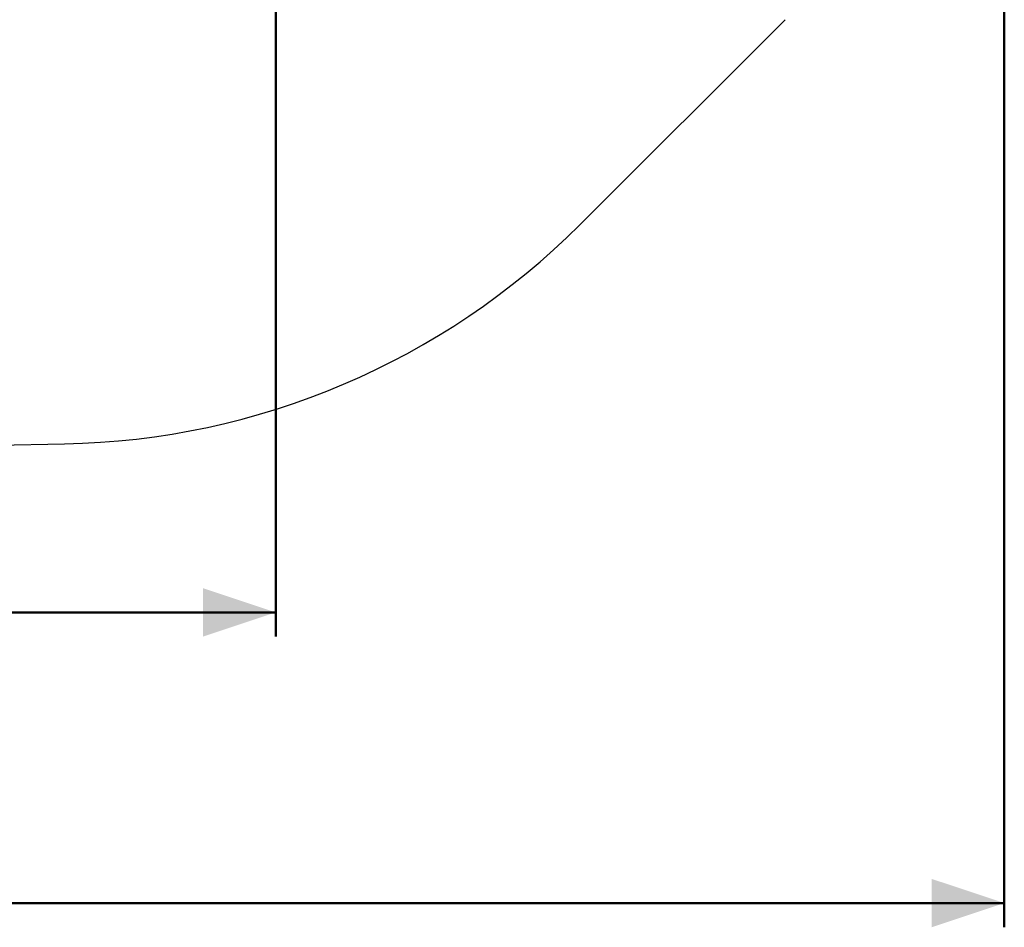
# Model space of a CAD drawing. Units: millimetres. Extents: x 0 to 42, y 0 to 29.8.
# Drawn here: x 13.9 to 18, y 12.5 to 16.3 of the extents above; entities that cross this region are included whole.
import ezdxf

# ---------------------------------------------------------------- set-up
doc = ezdxf.new("R2010")
doc.units = ezdxf.units.MM
doc.styles.add('SLDTEXTSTYLE0', font='TXT', dxfattribs={"width": 0.605})
doc.dimstyles.new('SLDDIMSTYLE0', dxfattribs={"dimtxt": 0.35, "dimasz": 0.3, "dimexe": 0, "dimexo": 0.0625, "dimgap": 0.0875, "dimtad": 1, "dimlfac": 50, "dimrnd": 1e-09, "dimzin": 12, "dimdsep": 46, "dimtxsty": 'SLDTEXTSTYLE0', "dimsah": 1, "dimcen": 0.09, "dimadec": 0, "dimazin": 3, "dimtfac": 1, "dimtofl": 0, "dimtmove": 0, "dimatfit": 3, "dimfxl": 0, "dimfrac": 2, "dimtolj": 1, "dimtzin": 12, "dimarcsym": 0})

# ---------------------------------------------------------------- blocks, each defined once
blk = doc.blocks.new('_D')
at = {"color": 7, "linetype": 'Continuous', "lineweight": 50}
for p, q in [((8.1415, 18.7627), (8.1415, 13.7474)), ((14.982, 18.3441), (14.982, 13.7474)), ((8.1415, 13.8465), (14.982, 13.8465))]:
    blk.add_line(p, q, dxfattribs=at)
for points in [[(8.1415, 13.8465), (8.4415, 13.7465), (8.4415, 13.9465)], [(14.982, 13.8465), (14.682, 13.9465), (14.682, 13.7465)]]:
    blk.add_solid(points, dxfattribs=at)
at = {"color": 7, "linetype": 'Continuous', "lineweight": 50, "insert": (11.2329, 14.2977), "char_height": 0.35, "attachment_point": 1, "style": 'SLDTEXTSTYLE0'}
blk.add_mtext('342', dxfattribs=at)
blk = doc.blocks.new('_D_3')
at = {"color": 179, "linetype": 'Continuous', "lineweight": 50}
for p, q in [((14.3765, 24.9417), (3.6888, 24.9417)), ((3.7879, 24.9417), (3.7879, 14.4465)), ((8.8759, 14.4465), (3.6888, 14.4465))]:
    blk.add_line(p, q, dxfattribs=at)
for points in [[(3.7879, 24.9417), (3.6879, 24.6417), (3.8879, 24.6417)], [(3.7879, 14.4465), (3.8879, 14.7465), (3.6879, 14.7465)]]:
    blk.add_solid(points, dxfattribs=at)
at = {"color": 179, "linetype": 'Continuous', "lineweight": 50, "insert": (3.3367, 19.3652), "char_height": 0.35, "attachment_point": 1, "rotation": 90, "style": 'SLDTEXTSTYLE0'}
blk.add_mtext('525', dxfattribs=at)
blk = doc.blocks.new('_D_4')
at = {"color": 179, "linetype": 'Continuous', "lineweight": 50}
for p, q in [((5.1413, 18.7263), (5.1413, 12.5474)), ((17.9879, 18.3784), (17.9879, 12.5474)), ((5.1413, 12.6465), (17.9879, 12.6465))]:
    blk.add_line(p, q, dxfattribs=at)
for points in [[(5.1413, 12.6465), (5.4413, 12.5465), (5.4413, 12.7465)], [(17.9879, 12.6465), (17.6879, 12.7465), (17.6879, 12.5465)]]:
    blk.add_solid(points, dxfattribs=at)
at = {"color": 179, "linetype": 'Continuous', "lineweight": 50, "insert": (11.2358, 13.0977), "char_height": 0.35, "attachment_point": 1, "style": 'SLDTEXTSTYLE0'}
blk.add_mtext('642', dxfattribs=at)

msp = doc.modelspace()

# ---------------------------------------------------------------- linework, layer by layer
at = {"color": 7, "linetype": 'Continuous', "lineweight": 25}
for p, q in [((16.23634, 15.44636), (17.0832, 16.29323)), ((9.03289, 14.44703), (14.11004, 14.54219))]:
    msp.add_line(p, q, dxfattribs=at)
msp.add_arc((14.05216, 17.63055), 3.0889, 271.0738, 315, dxfattribs=at)

# ---------------------------------------------------------------- dimensions: what is measured, and where the dimension line sits
at = {"color": 179, "linetype": 'Continuous', "lineweight": 50}
dim = msp.add_linear_dim(base=(3.78787, 14.44648), p1=(14.47559, 24.9417), p2=(8.975, 14.44648), angle=90, dimstyle='SLDDIMSTYLE0', dxfattribs=at)
dim.commit()
dim.dimension.update_dxf_attribs({"geometry": '_D_3', "text_midpoint": (3.78787, 19.69409), "dimtype": 160})
at = {"color": 7, "linetype": 'Continuous', "lineweight": 50}
dim = msp.add_linear_dim(base=(14.98205, 13.84648), p1=(8.14153, 18.86178), p2=(14.98205, 18.4432), dimstyle='SLDDIMSTYLE0', dxfattribs=at)
dim.commit()
dim.dimension.update_dxf_attribs({"geometry": '_D', "text_midpoint": (11.56179, 13.84648), "dimtype": 160})
at = {"color": 179, "linetype": 'Continuous', "lineweight": 50}
dim = msp.add_linear_dim(base=(17.98792, 12.64648), p1=(5.14131, 18.82539), p2=(17.98792, 18.47741), dimstyle='SLDDIMSTYLE0', dxfattribs=at)
dim.commit()
dim.dimension.update_dxf_attribs({"geometry": '_D_4', "text_midpoint": (11.56462, 12.64648), "dimtype": 160})

doc.saveas('drawing.dxf')
